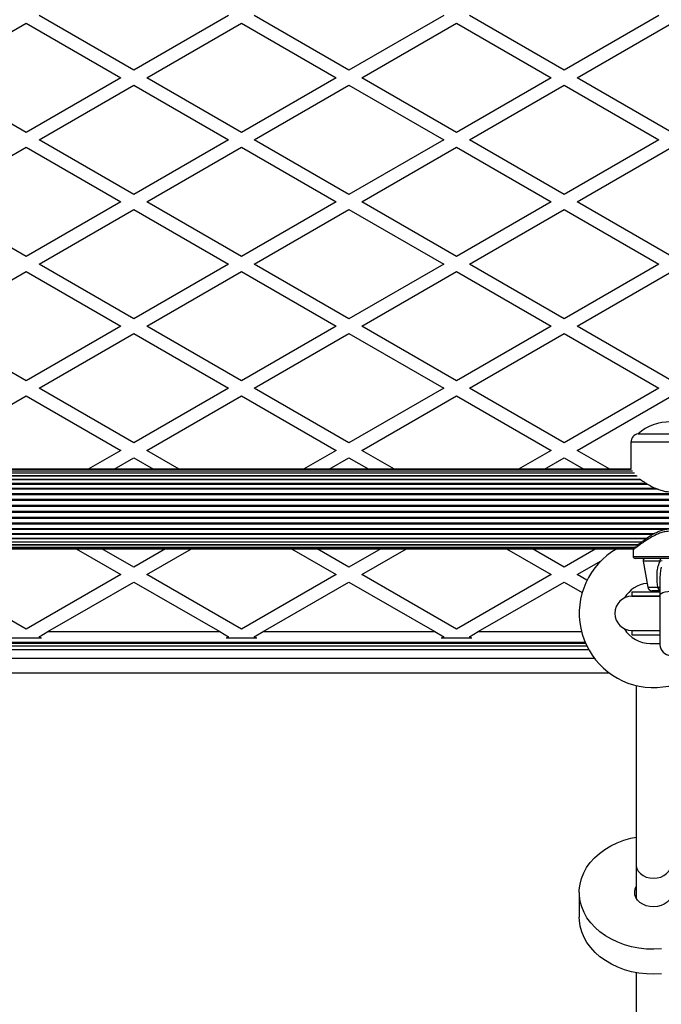
# Model space of a CAD drawing. Units: millimetres. Extents: x 2214 to 10724, y 1550 to 11309.
# Drawn here: x 7722 to 8020, y 5786 to 6244 of the extents above; entities that cross this region are included whole.
import ezdxf

# ---------------------------------------------------------------- set-up
doc = ezdxf.new("R2010")
doc.units = ezdxf.units.MM

msp = doc.modelspace()

# ---------------------------------------------------------------- linework, layer by layer
at = {"color": 7, "linetype": 'Continuous', "lineweight": 25, "ltscale": 50}
for p, q in [((7680.64, 6216.82), (7724.64, 6242.22)), ((7724.64, 6242.22), (7768.64, 6216.82)), ((7774.64, 6220.28), (7730.64, 6245.68)), ((7818.64, 6245.68), (7774.64, 6220.28)), ((7780.64, 6216.82), (7824.64, 6242.22)), ((7824.64, 6242.22), (7868.64, 6216.82)), ((7874.64, 6220.28), (7830.64, 6245.68)), ((7918.64, 6245.68), (7874.64, 6220.28)), ((7880.64, 6216.82), (7924.64, 6242.22)), ((7924.64, 6242.22), (7968.64, 6216.82)), ((7974.64, 6220.28), (7930.64, 6245.68)), ((8018.64, 6245.68), (7974.64, 6220.28)), ((7980.64, 6216.82), (8024.64, 6242.22)), ((7724.64, 6191.41), (7680.64, 6216.82)), ((7768.64, 6216.82), (7724.64, 6191.41)), ((7824.64, 6191.41), (7780.64, 6216.82)), ((7868.64, 6216.82), (7824.64, 6191.41)), ((7924.64, 6191.41), (7880.64, 6216.82)), ((7968.64, 6216.82), (7924.64, 6191.41)), ((8024.64, 6191.41), (7980.64, 6216.82)), ((7730.64, 6187.95), (7774.64, 6213.35)), ((7774.64, 6213.35), (7818.64, 6187.95)), ((7830.64, 6187.95), (7874.64, 6213.35)), ((7874.64, 6213.35), (7918.64, 6187.95)), ((7930.64, 6187.95), (7974.64, 6213.35)), ((7974.64, 6213.35), (8018.64, 6187.95)), ((7774.64, 6162.55), (7730.64, 6187.95)), ((7818.64, 6187.95), (7774.64, 6162.55)), ((7874.64, 6162.55), (7830.64, 6187.95)), ((7918.64, 6187.95), (7874.64, 6162.55)), ((7974.64, 6162.55), (7930.64, 6187.95)), ((8018.64, 6187.95), (7974.64, 6162.55)), ((7680.64, 6159.08), (7724.64, 6184.49)), ((7724.64, 6184.49), (7768.64, 6159.08)), ((7780.64, 6159.08), (7824.64, 6184.49)), ((7824.64, 6184.49), (7868.64, 6159.08)), ((7880.64, 6159.08), (7924.64, 6184.49)), ((7924.64, 6184.49), (7968.64, 6159.08)), ((7980.64, 6159.08), (8024.64, 6184.49)), ((7724.64, 6133.68), (7680.64, 6159.08)), ((7768.64, 6159.08), (7724.64, 6133.68)), ((7730.64, 6130.21), (7774.64, 6155.62)), ((7774.64, 6155.62), (7818.64, 6130.21)), ((7824.64, 6133.68), (7780.64, 6159.08)), ((7868.64, 6159.08), (7824.64, 6133.68)), ((7830.64, 6130.21), (7874.64, 6155.62)), ((7874.64, 6155.62), (7918.64, 6130.21)), ((7924.64, 6133.68), (7880.64, 6159.08)), ((7968.64, 6159.08), (7924.64, 6133.68)), ((7930.64, 6130.21), (7974.64, 6155.62)), ((7974.64, 6155.62), (8018.64, 6130.21)), ((8024.64, 6133.68), (7980.64, 6159.08)), ((7774.64, 6104.81), (7730.64, 6130.21)), ((7818.64, 6130.21), (7774.64, 6104.81)), ((7874.64, 6104.81), (7830.64, 6130.21)), ((7918.64, 6130.21), (7874.64, 6104.81)), ((7974.64, 6104.81), (7930.64, 6130.21)), ((8018.64, 6130.21), (7974.64, 6104.81)), ((7680.64, 6101.35), (7724.64, 6126.75)), ((7724.64, 6126.75), (7768.64, 6101.35)), ((7780.64, 6101.35), (7824.64, 6126.75)), ((7824.64, 6126.75), (7868.64, 6101.35)), ((7880.64, 6101.35), (7924.64, 6126.75)), ((7924.64, 6126.75), (7968.64, 6101.35)), ((7980.64, 6101.35), (8024.64, 6126.75)), ((7724.64, 6075.94), (7680.64, 6101.35)), ((7768.64, 6101.35), (7724.64, 6075.94)), ((7824.64, 6075.94), (7780.64, 6101.35)), ((7868.64, 6101.35), (7824.64, 6075.94)), ((7924.64, 6075.94), (7880.64, 6101.35)), ((7968.64, 6101.35), (7924.64, 6075.94)), ((8024.64, 6075.94), (7980.64, 6101.35)), ((7730.64, 6072.48), (7774.64, 6097.88)), ((7774.64, 6097.88), (7818.64, 6072.48)), ((7830.64, 6072.48), (7874.64, 6097.88)), ((7874.64, 6097.88), (7918.64, 6072.48)), ((7930.64, 6072.48), (7974.64, 6097.88)), ((7974.64, 6097.88), (8018.64, 6072.48)), ((7680.64, 6043.61), (7724.64, 6069.02)), ((7724.64, 6069.02), (7768.64, 6043.61)), ((7774.64, 6047.08), (7730.64, 6072.48)), ((7818.64, 6072.48), (7774.64, 6047.08)), ((7780.64, 6043.61), (7824.64, 6069.02)), ((7824.64, 6069.02), (7868.64, 6043.61)), ((7874.64, 6047.08), (7830.64, 6072.48)), ((7918.64, 6072.48), (7874.64, 6047.08)), ((7880.64, 6043.61), (7924.64, 6069.02)), ((7924.64, 6069.02), (7968.64, 6043.61)), ((7974.64, 6047.08), (7930.64, 6072.48)), ((8018.64, 6072.48), (7974.64, 6047.08)), ((7980.64, 6043.61), (8024.64, 6069.02)), ((8008.94, 6051.36), (8008.94, 6051.33)), ((8008.94, 6051.36), (8024.14, 6051.36)), ((8005.64, 6047.39), (8005.64, 6034.86)), ((7768.64, 6043.61), (7753.48, 6034.86)), ((7795.8, 6034.86), (7780.64, 6043.61)), ((7868.64, 6043.61), (7853.48, 6034.86)), ((7895.8, 6034.86), (7880.64, 6043.61)), ((7968.64, 6043.61), (7953.48, 6034.86)), ((7995.8, 6034.86), (7980.64, 6043.61)), ((7765.48, 6034.86), (7774.64, 6040.15)), ((7774.64, 6040.15), (7783.8, 6034.86)), ((7865.48, 6034.86), (7874.64, 6040.15)), ((7874.64, 6040.15), (7883.8, 6034.86)), ((7965.48, 6034.86), (7974.64, 6040.15)), ((7974.64, 6040.15), (7983.8, 6034.86)), ((8005.64, 6034.86), (7560.64, 6034.86)), ((8005.83, 6034.65), (7560.64, 6034.65)), ((8006.41, 6034.02), (7560.64, 6034.02)), ((8007.35, 6033), (7560.64, 6033)), ((8008.61, 6031.59), (7560.64, 6031.59)), ((8010.39, 6029.85), (7560.64, 6029.85)), ((8013.57, 6027.81), (7560.64, 6027.81)), ((7560.64, 6004.91), (8016.63, 6004.91)), ((7560.64, 6002.87), (8013.25, 6002.87)), ((7560.64, 6001.13), (8010.8, 6001.13)), ((7560.64, 5999.72), (8008.97, 5999.72)), ((7560.64, 5998.7), (8007.72, 5998.7)), ((7560.64, 5998.07), (8007.01, 5998.07)), ((7560.64, 5997.86), (8006.77, 5997.86)), ((7747.88, 5997.86), (7768.64, 5985.88)), ((7774.64, 5989.34), (7759.88, 5997.86)), ((7789.39, 5997.86), (7774.64, 5989.34)), ((7780.64, 5985.88), (7801.39, 5997.86)), ((7847.88, 5997.86), (7868.64, 5985.88)), ((7874.64, 5989.34), (7859.88, 5997.86)), ((7889.39, 5997.86), (7874.64, 5989.34)), ((7880.64, 5985.88), (7901.39, 5997.86)), ((7947.88, 5997.86), (7968.64, 5985.88)), ((7974.64, 5989.34), (7959.88, 5997.86)), ((7989.39, 5997.86), (7974.64, 5989.34)), ((8006.64, 5997.38), (8006.64, 5994.36)), ((7980.64, 5985.88), (7991.82, 5992.33)), ((8024.14, 5993.36), (8007.64, 5993.36)), ((8011.34, 5992.19), (8013.49, 5980.01)), ((8020.11, 5992.34), (8019.3, 5992.19)), ((7724.64, 5960.47), (7680.64, 5985.88)), ((7768.64, 5985.88), (7724.64, 5960.47)), ((7734.71, 5959.36), (7774.64, 5982.41)), ((7774.64, 5982.41), (7814.57, 5959.36)), ((7824.64, 5960.47), (7780.64, 5985.88)), ((7868.64, 5985.88), (7824.64, 5960.47)), ((7834.71, 5959.36), (7874.64, 5982.41)), ((7874.64, 5982.41), (7914.57, 5959.36)), ((7924.64, 5960.47), (7880.64, 5985.88)), ((7968.64, 5985.88), (7924.64, 5960.47)), ((7934.71, 5959.36), (7974.64, 5982.41)), ((7974.64, 5982.41), (7983.03, 5977.57)), ((7985.24, 5983.22), (7980.64, 5985.88)), ((8019.14, 5983.99), (8019.14, 5976.21)), ((8006.14, 5977.86), (8006.14, 5975.86)), ((8006.14, 5977.86), (8019.14, 5977.86)), ((8019.27, 5978.36), (8015.46, 5978.36)), ((8019.22, 5975.86), (8006.14, 5975.86)), ((8006.14, 5975.86), (8019.14, 5975.86)), ((8019.14, 5976.21), (8019.14, 5953.36)), ((7730.64, 5957.01), (7734.71, 5959.36)), ((7734.71, 5959.36), (7814.57, 5959.36)), ((7814.57, 5959.36), (7818.64, 5957.01)), ((7830.64, 5957.01), (7834.71, 5959.36)), ((7834.71, 5959.36), (7914.57, 5959.36)), ((7914.57, 5959.36), (7918.64, 5957.01)), ((7930.64, 5957.01), (7934.71, 5959.36)), ((8006.14, 5959.86), (8019.14, 5959.86)), ((8006.14, 5959.86), (8006.14, 5957.86)), ((7984.39, 5954.36), (7569.14, 5954.36)), ((7731.76, 5956.36), (7717.51, 5956.36)), ((7731.76, 5956.36), (7730.64, 5957.01)), ((7818.64, 5957.01), (7817.51, 5956.36)), ((7831.76, 5956.36), (7817.51, 5956.36)), ((7831.76, 5956.36), (7830.64, 5957.01)), ((7918.64, 5957.01), (7917.51, 5956.36)), ((7931.76, 5956.36), (7917.51, 5956.36)), ((7931.76, 5956.36), (7930.64, 5957.01)), ((8006.14, 5957.86), (8019.14, 5957.86)), ((7984.61, 5953.86), (7569.14, 5953.86)), ((7985.16, 5952.68), (7574.14, 5952.68)), ((8014.64, 5953.86), (8019.14, 5953.86)), ((8008.14, 5934.3), (8008.14, 5850.88)), ((8008.14, 5850.88), (8008.14, 5835.44)), ((7981.64, 5838.15), (7981.64, 5826.58)), ((8008.14, 5800.87), (8008.14, 5425.98))]:
    msp.add_line(p, q, dxfattribs=at)
at = {"color": 8, "linetype": 'Continuous', "lineweight": 25, "ltscale": 50}
for p, q in [((8042.64, 6047.39), (8005.64, 6047.39)), ((8006.87, 6033.01), (7560.64, 6033.01)), ((8008.06, 6031.77), (7560.64, 6031.77)), ((8009.95, 6030.15), (7560.64, 6030.15)), ((8012.96, 6028.18), (7560.64, 6028.18)), ((8017.29, 6025.93), (7560.64, 6025.93)), ((8018.34, 6025.51), (7560.64, 6025.51)), ((8482.62, 6023.44), (7565.65, 6023.44)), ((8482.43, 6022.99), (7565.85, 6022.99)), ((8482.14, 6020.78), (7566.14, 6020.78)), ((8482.14, 6020.3), (7566.14, 6020.3)), ((8482.14, 6018.01), (7566.14, 6018.01)), ((8482.14, 6017.52), (7566.14, 6017.52)), ((8482.14, 6015.2), (7566.14, 6015.2)), ((8482.14, 6014.71), (7566.14, 6014.71)), ((8482.62, 6009.28), (7565.65, 6009.28)), ((8482.43, 6009.73), (7565.85, 6009.73)), ((8482.14, 6012.42), (7566.14, 6012.42)), ((8482.14, 6011.94), (7566.14, 6011.94)), ((8487.64, 6007.21), (7560.64, 6007.21)), ((8021.71, 6006.79), (7560.64, 6006.79)), ((8015.93, 6004.54), (7560.64, 6004.54)), ((8012.82, 6002.57), (7560.64, 6002.57)), ((8010.56, 6000.95), (7560.64, 6000.95)), ((8008.96, 5999.71), (7560.64, 5999.71)), ((8006.64, 5994.36), (8024.14, 5994.36)), ((8019.3, 5992.19), (8011.34, 5992.19)), ((8013.49, 5980.01), (8018.16, 5980.01)), ((7934.71, 5959.36), (7982.7, 5959.36)), ((7986.1, 5950.89), (7574.14, 5950.89)), ((7574.14, 5947.06), (7988.61, 5947.06)), ((7995.76, 5940.02), (7574.14, 5940.02))]:
    msp.add_line(p, q, dxfattribs=at)
at = {"color": 7, "linetype": 'Continuous', "lineweight": 25, "ltscale": 50, "flags": 128}
for points in [[(8019.3, 5992.19), (8019.3, 5992.4), (8019.31, 5992.62), (8019.34, 5992.82), (8019.38, 5993), (8019.44, 5993.15), (8019.51, 5993.27), (8019.59, 5993.34), (8019.67, 5993.36)], [(8019.81, 5811.87), (8016.32, 5811.72), (8012.83, 5811.85), (8009.37, 5812.24), (8005.98, 5812.89), (8002.7, 5813.81), (7999.55, 5814.98), (7996.58, 5816.38), (7993.8, 5818.01), (7991.26, 5819.84), (7988.97, 5821.87), (7986.96, 5824.05), (7985.24, 5826.39), (7983.85, 5828.84), (7982.79, 5831.39), (7982.06, 5834.01), (7981.69, 5836.67), (7981.67, 5839.35), (7982.01, 5842.02), (7982.69, 5844.64), (7983.72, 5847.2), (7985.08, 5849.67), (7986.76, 5852.01), (7988.74, 5854.22), (7991.01, 5856.26), (7993.53, 5858.11), (7996.28, 5859.76), (7999.24, 5861.19), (8002.37, 5862.38), (8005.64, 5863.33), (8008.14, 5863.86)], [(8024.14, 5840.87), (8024.6, 5839.87), (8024.87, 5838.53), (8024.79, 5837.17), (8024.36, 5835.86), (8023.59, 5834.64), (8022.51, 5833.56), (8021.17, 5832.67), (8019.63, 5832.01), (8017.94, 5831.59), (8016.18, 5831.45), (8014.42, 5831.58), (8012.73, 5831.98), (8011.18, 5832.63), (8009.83, 5833.51), (8008.74, 5834.58), (8007.95, 5835.79), (8007.5, 5837.1), (8007.4, 5838.46), (8007.66, 5839.8), (8008.14, 5840.87)], [(8019.81, 5800.3), (8016.32, 5800.15), (8012.83, 5800.28), (8009.37, 5800.67), (8005.98, 5801.32), (8002.7, 5802.24), (7999.55, 5803.41), (7996.58, 5804.81), (7993.8, 5806.44), (7991.26, 5808.27), (7988.97, 5810.3), (7986.96, 5812.48), (7985.24, 5814.82), (7983.85, 5817.27), (7982.79, 5819.82), (7982.06, 5822.44), (7981.69, 5825.1), (7981.64, 5826.58)]]:
    msp.add_lwpolyline(points, dxfattribs=at)
at = {"color": 8, "linetype": 'Continuous', "lineweight": 25, "ltscale": 50, "flags": 128}
for points in [[(8019.14, 5976.21), (8019.24, 5976.6), (8019.7, 5977.09), (8020.48, 5977.52), (8021.54, 5977.85), (8022.79, 5978.06), (8024.14, 5978.13)], [(8008.14, 5850.88), (8008.15, 5850.55), (8008.43, 5849.24), (8009.07, 5848.01), (8010.04, 5846.91), (8011.3, 5846), (8012.78, 5845.32), (8014.42, 5844.9), (8016.14, 5844.75)], [(8016.14, 5844.75), (8017.86, 5844.9), (8019.5, 5845.32), (8020.98, 5846), (8022.23, 5846.91), (8023.21, 5848.01), (8023.85, 5849.24), (8024.13, 5850.55), (8024.14, 5850.88)]]:
    msp.add_lwpolyline(points, dxfattribs=at)
at = {"color": 7, "linetype": 'Continuous', "lineweight": 25, "ltscale": 2500}
for centre, radius, start, end in [((8024.14, 6033.11), 23.75, 90.0112, 129.7845), ((8009.64, 6047.39), 4, 100.0787, 180), ((8016.14, 5967.86), 34.5, 119.5918, 47.6574), ((8007.64, 5994.36), 1, 180, 270), ((8012.33, 5992.36), 1, 90, 190), ((8014.64, 5967.86), 14, 95.9811, 149.1143), ((8015.46, 5980.36), 2, 190, 270), ((8006.14, 5967.86), 8, 90, 270), ((8014.64, 5967.86), 14, 210.8857, 270), ((8024.14, 5953.36), 5, 180, 0)]:
    msp.add_arc(centre, radius, start, end, dxfattribs=at)
at = {"color": 8, "linetype": 'Continuous', "lineweight": 25, "ltscale": 2500}
msp.add_arc((8019.85, 5979.91), 1.69, 176.3476, 245.0536, dxfattribs=at)
at = {"color": 7, "linetype": 'Continuous', "lineweight": 25, "ltscale": 50}
for points, knots in [([(8009.61, 6030.39), (8009.66, 6030.35), (8010.27, 6029.91), (8011.71, 6028.93), (8013.93, 6027.55), (8016.4, 6026.24), (8018.82, 6025.25), (8021.13, 6024.63), (8022.83, 6024.38), (8023.84, 6024.37), (8024.14, 6024.36)], [0, 0, 0, 0, 0.015389, 0.19332, 0.371298, 0.541722, 0.711865, 0.831274, 0.950527, 1, 1, 1, 1]), ([(8040, 5999.17), (8039.72, 5999.39), (8039.15, 5999.85), (8038.01, 6000.73), (8036.65, 6001.75), (8035.04, 6002.89), (8033.26, 6004.03), (8031.41, 6005.09), (8029.57, 6005.94), (8027.78, 6006.56), (8026.37, 6006.87), (8025.26, 6007.02), (8024.13, 6007.08), (8022.6, 6007), (8020.82, 6006.65), (8019.06, 6006.08), (8017.3, 6005.3), (8015.5, 6004.33), (8013.72, 6003.21), (8012.03, 6002.04), (8010.55, 6000.95), (8009.37, 6000.04), (8008.63, 5999.45), (8008.35, 5999.23), (8008.3, 5999.18)], [0, 0, 0, 0, 0.04887, 0.099769, 0.15347, 0.210036, 0.268726, 0.322026, 0.371271, 0.415827, 0.456745, 0.471677, 0.493845, 0.535206, 0.577377, 0.619989, 0.666164, 0.716615, 0.772746, 0.830769, 0.889535, 0.940718, 0.989008, 1, 1, 1, 1]), ([(8006.78, 5997.86), (8006.77, 5997.85), (8006.71, 5997.77), (8006.65, 5997.61), (8006.65, 5997.45), (8006.65, 5997.38)], [0, 0, 0, 0, 0.068636, 0.595902, 1, 1, 1, 1]), ([(8007.72, 5998.72), (8007.72, 5998.72), (8007.57, 5998.6), (8007.5, 5998.54), (8007.42, 5998.48)], [0, 0, 0, 0, 0.045124, 1, 1, 1, 1]), ([(8018.16, 5980.01), (8017.98, 5981.66), (8017.69, 5984.19), (8017.85, 5987.57), (8018.26, 5990.05), (8018.97, 5991.5), (8019.3, 5992.19)], [0, 0, 0, 0, 0.390714, 0.598736, 0.81122, 1, 1, 1, 1])]:
    msp.add_open_spline(points, degree=3, knots=knots, dxfattribs=at)
at = {"color": 8, "linetype": 'Continuous', "lineweight": 25, "ltscale": 50}
for points, knots in [([(8024.14, 6006.06), (8023.28, 6006.01), (8021.68, 6005.91), (8019.46, 6005.27), (8017.12, 6004.32), (8014.66, 6003), (8012.17, 6001.41), (8010.01, 5999.91), (8008.44, 5998.74), (8007.42, 5997.97), (8006.85, 5997.53), (8006.61, 5997.34), (8006.66, 5997.38), (8006.67, 5997.38)], [0, 0, 0, 0, 0.0878281, 0.1646688, 0.2416506, 0.3608742, 0.4801871, 0.6032897, 0.7262066, 0.8113737, 0.8964825, 0.9822942, 1, 1, 1, 1]), ([(8019.77, 5989.29), (8019.76, 5989.29), (8019.74, 5989.21), (8019.51, 5988.39), (8019.25, 5986.76), (8019.1, 5985.05), (8019.15, 5984.13), (8019.16, 5984)], [0, 0, 0, 0, 0.001843, 0.047785, 0.481846, 0.925993, 1, 1, 1, 1]), ([(8018.16, 5980.01), (8018.43, 5980), (8018.86, 5979.98), (8019.06, 5979.99), (8019.14, 5980)], [0, 0, 0, 0, 0.637319, 1, 1, 1, 1])]:
    msp.add_open_spline(points, degree=3, knots=knots, dxfattribs=at)

doc.saveas('drawing.dxf')
